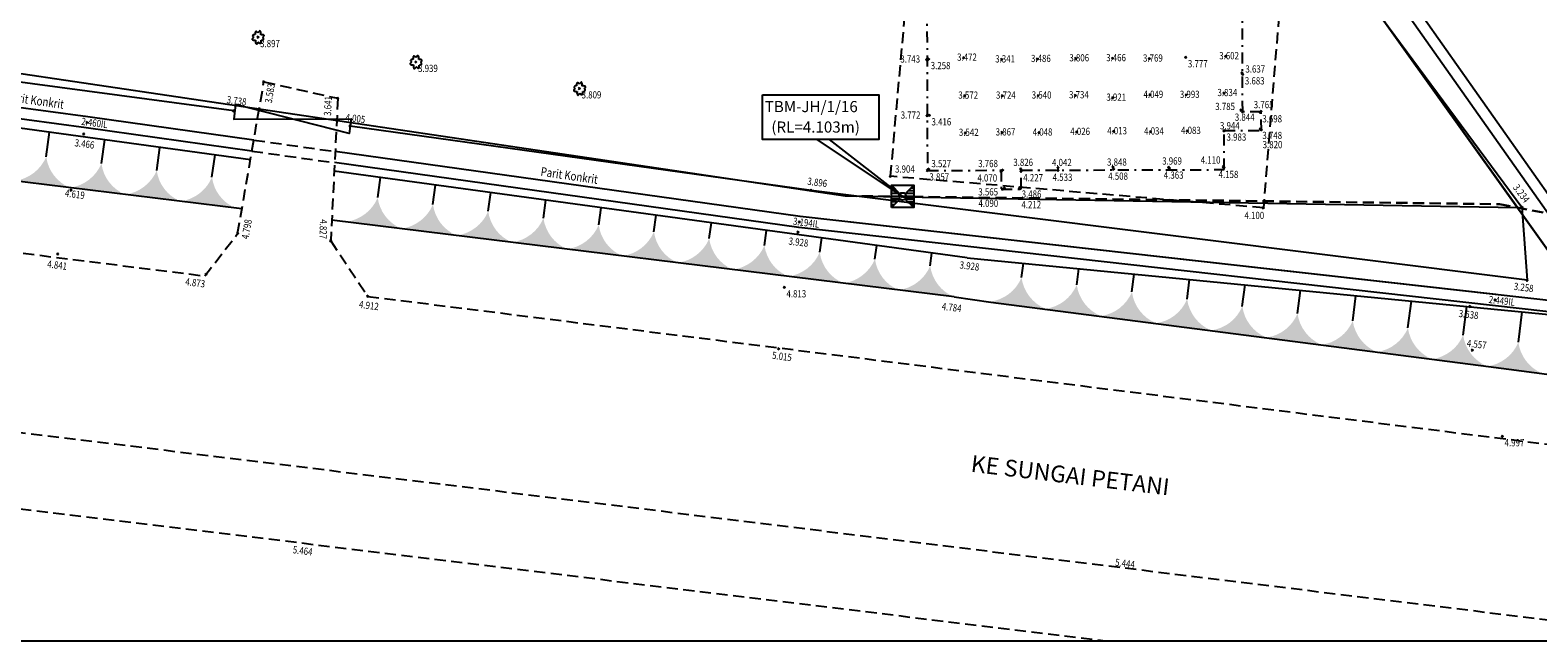
# Model space of a CAD drawing. Units: metres. Extents: x -20388 to -19808, y -29801 to -29613.
# Drawn here: x -20273 to -20192, y -29801 to -29768 of the extents above; entities that cross this region are included whole.
import ezdxf
from ezdxf.enums import TextEntityAlignment as Align

# ---------------------------------------------------------------- set-up
doc = ezdxf.new("R2010")
doc.units = ezdxf.units.M
doc.header["$LTSCALE"] = 1.2
doc.header["$MEASUREMENT"] = 0
for name, pattern in [('DASHDOT', [1, 0.5, -0.25, 0, -0.25]), ('DASHED', [0.75, 0.5, -0.25]), ('JO', [0.75, 0.5, -0.25])]:
    doc.linetypes.add(name, pattern=pattern)
doc.layers.get('0').update_dxf_attribs({"linetype": 'CONTINUOUS'})
for name, color, linetype in [('BLOCK', 7, 'CONTINUOUS'), ('bo', 210, 'CONTINUOUS'), ('Cutting', 8, 'CONTINUOUS'), ('jln', 30, 'JO'), ('LINE PENGAMBILAN', 1, 'CONTINUOUS'), ('Linelot', 8, 'CONTINUOUS'), ('na', 1, 'CONTINUOUS'), ('nc', 41, 'CONTINUOUS'), ('PAGAR', 40, 'OFB'), ('parit', 4, 'CONTINUOUS'), ('Ptk Arkeologi', 92, 'DASHDOT'), ('S-PST', 7, 'CONTINUOUS'), ('S-VTR', 92, 'CONTINUOUS'), ('SPOTX', 1, 'CONTINUOUS'), ('STEXT3', 170, 'CONTINUOUS'), ('txt', 7, 'CONTINUOUS')]:
    doc.layers.add(name, color=color, linetype=linetype)
doc.layers.add('JALAN-row', color=8, linetype='DASHED', lineweight=30)
doc.styles.add('romans', font='icadsurvey.shx', dxfattribs={"width": 0.8})
doc.styles.add('ROMANT', font='ROMANT.SHX', dxfattribs={"height": 2.2})
doc.styles.get("Standard").update_dxf_attribs({"font": 'txt.SHX', "bigfont": 'whgtxt.shx'})
doc.linetypes.add('OFB', pattern='A,1.1,-0.15,["/",Standard,S=0.4,R=0,X=0,Y=-0.2],-0.3', length=1.55)

# ---------------------------------------------------------------- blocks, each defined once
blk = doc.blocks.new('SPOTX')
for p, q in [((-0.5, -0.5), (0.5, 0.5)), ((0.5, -0.5), (-0.5, 0.5))]:
    blk.add_line(p, q)
blk = doc.blocks.new('Pst')
at = {"layer": 'S-PST'}
for p, q in [((-2, 2), (-0.47, 0.47)), ((-2, 1.56), (-1.56, 1.56)), ((-2, 1.06), (-1.06, 1.06)), ((-2, 0.56), (-0.56, 0.56)), ((-2, 0.06), (-0.67, 0.06)), ((2, 2), (0.47, 0.47)), ((0.56, 0.56), (2, 0.56)), ((0.67, 0.06), (2, 0.06)), ((1.06, 1.06), (2, 1.06)), ((1.56, 1.56), (2, 1.56)), ((-2, -0.44), (-0.5, -0.44)), ((-0.47, -0.47), (-2, -2)), ((-2, -0.94), (-0.94, -0.94)), ((-2, -1.44), (-1.44, -1.44)), ((0.47, -0.47), (2, -2)), ((0.5, -0.44), (2, -0.44)), ((0.94, -0.94), (2, -0.94)), ((1.44, -1.44), (2, -1.44))]:
    blk.add_line(p, q, dxfattribs=at)
blk.add_lwpolyline([(-2, -2), (-2, 2), (2, 2), (2, -2)], close=True, dxfattribs=at)
blk.add_circle((0, 0), 0.672, dxfattribs=at)
blk = doc.blocks.new('Vtr')
at = {"layer": 'S-VTR'}
for points in [[(-0.53, 0.47, 0.009423), (-0.59, 0.46, 0.098125), (-0.87, 0.39, 0.200189), (-0.97, 0.27, 0.200189), (-0.96, 0.13, 0.074996), (-0.82, -0.06, 0.039532)], [(-0.04, 0.78, 0.003086), (-0.05, 0.8, 0.089034), (-0.3, 1, 0.227539), (-0.43, 1.01, 0.227539), (-0.51, 0.91, 0.089034), (-0.55, 0.59, 0.016861), (-0.53, 0.47, 0.034193)], [(0.48, 0.43, 0.030855), (0.49, 0.69, 0.084857), (0.43, 1.02, 0.238421), (0.34, 1.1, 0.238421), (0.22, 1.08, 0.084857), (0, 0.83, 0.007086), (-0.04, 0.78, 0.031421)], [(0.85, -0.04, 0.084469), (1.05, 0.18, 0.22935), (1.07, 0.3, 0.22935), (0.98, 0.39, 0.088358), (0.68, 0.44, 0.026587), (0.48, 0.43, 0.033719)], [(-0.82, -0.06, 0.084469), (-1.03, -0.27, 0.22935), (-1.04, -0.4, 0.22935), (-0.96, -0.48, 0.088358), (-0.65, -0.54, 0.026587), (-0.45, -0.53, 0.033719)], [(-0.45, -0.53, 0.030855), (-0.47, -0.79, 0.084857), (-0.4, -1.11, 0.238421), (-0.31, -1.2, 0.238421), (-0.19, -1.17, 0.084857), (0.03, -0.93, 0.007086), (0.06, -0.88, 0.031421)], [(0.06, -0.88, 0.003086), (0.08, -0.9, 0.089034), (0.32, -1.1, 0.227539), (0.45, -1.1, 0.227539), (0.54, -1.01, 0.089034), (0.57, -0.69, 0.016861), (0.56, -0.56, 0.034193)], [(0.56, -0.56, 0.009423), (0.61, -0.56, 0.098125), (0.9, -0.48, 0.200189), (0.99, -0.37, 0.200189), (0.98, -0.22, 0.074996), (0.85, -0.04, 0.039532)]]:
    blk.add_lwpolyline(points, format="xyb", dxfattribs=at)

msp = doc.modelspace()

# ---------------------------------------------------------------- hatches: boundary and pattern name
at = {"layer": 'Cutting'}
h = msp.add_hatch(color=256, dxfattribs=at)
edge = h.paths.add_edge_path()
edge.add_line((-20270.847, -29776.14), (-20273.824, -29775.772))
edge.add_arc((-20274.135, -29773.618), 2.177, 278.21256, 336.96231)
edge.add_arc((-20270.05, -29774.197), 2.1, 187.46838, 247.70649)
h = msp.add_hatch(color=256, dxfattribs=at)
edge = h.paths.add_edge_path()
edge.add_line((-20267.869, -29776.507), (-20270.847, -29776.14))
edge.add_arc((-20271.158, -29773.985), 2.177, 278.21256, 336.96231)
edge.add_arc((-20267.073, -29774.564), 2.1, 187.46838, 247.70649)
h = msp.add_hatch(color=256, dxfattribs=at)
edge = h.paths.add_edge_path()
edge.add_line((-20264.892, -29776.874), (-20267.869, -29776.507))
edge.add_arc((-20268.18, -29774.353), 2.177, 278.21256, 336.96231)
edge.add_arc((-20264.095, -29774.932), 2.1, 187.46838, 247.70649)
h = msp.add_hatch(color=256, dxfattribs=at)
edge = h.paths.add_edge_path()
edge.add_line((-20261.914, -29777.242), (-20264.892, -29776.874))
edge.add_arc((-20265.203, -29774.72), 2.177, 278.21256, 336.96231)
edge.add_arc((-20261.118, -29775.299), 2.1, 187.46838, 247.70649)
h = msp.add_hatch(color=256, dxfattribs=at)
edge = h.paths.add_edge_path()
edge.add_line((-20252.982, -29778.344), (-20255.96, -29777.977))
edge.add_arc((-20256.27, -29775.822), 2.177, 278.21256, 336.96231)
edge.add_arc((-20252.186, -29776.401), 2.1, 187.46838, 247.70649)
h = msp.add_hatch(color=256, dxfattribs=at)
edge = h.paths.add_edge_path()
edge.add_line((-20250.005, -29778.711), (-20252.982, -29778.344))
edge.add_arc((-20253.293, -29776.19), 2.177, 278.21256, 336.96231)
edge.add_arc((-20249.208, -29776.769), 2.1, 187.46838, 247.70649)
h = msp.add_hatch(color=256, dxfattribs=at)
edge = h.paths.add_edge_path()
edge.add_line((-20247.027, -29779.079), (-20250.005, -29778.711))
edge.add_arc((-20250.316, -29776.557), 2.177, 278.21256, 336.96231)
edge.add_arc((-20246.231, -29777.136), 2.1, 187.46838, 247.70649)
h = msp.add_hatch(color=256, dxfattribs=at)
edge = h.paths.add_edge_path()
edge.add_line((-20244.05, -29779.446), (-20247.027, -29779.079))
edge.add_arc((-20247.338, -29776.925), 2.177, 278.21256, 336.96231)
edge.add_arc((-20243.253, -29777.503), 2.1, 187.46838, 247.70649)
h = msp.add_hatch(color=256, dxfattribs=at)
edge = h.paths.add_edge_path()
edge.add_line((-20241.072, -29779.814), (-20244.05, -29779.446))
edge.add_arc((-20244.361, -29777.292), 2.177, 278.21256, 336.96231)
edge.add_arc((-20240.276, -29777.871), 2.1, 187.46838, 247.70649)
h = msp.add_hatch(color=256, dxfattribs=at)
edge = h.paths.add_edge_path()
edge.add_line((-20238.095, -29780.181), (-20241.072, -29779.814))
edge.add_arc((-20241.383, -29777.659), 2.177, 278.21256, 336.96231)
edge.add_arc((-20237.298, -29778.238), 2.1, 187.46838, 247.70649)
h = msp.add_hatch(color=256, dxfattribs=at)
edge = h.paths.add_edge_path()
edge.add_line((-20235.118, -29780.548), (-20238.095, -29780.181))
edge.add_arc((-20238.406, -29778.027), 2.177, 278.21256, 336.96231)
edge.add_arc((-20234.321, -29778.606), 2.1, 187.46838, 247.70649)
h = msp.add_hatch(color=256, dxfattribs=at)
edge = h.paths.add_edge_path()
edge.add_line((-20232.14, -29780.916), (-20235.118, -29780.548))
edge.add_arc((-20235.429, -29778.394), 2.177, 278.21256, 336.96231)
edge.add_arc((-20231.344, -29778.973), 2.1, 187.46838, 247.70649)
h = msp.add_hatch(color=256, dxfattribs=at)
edge = h.paths.add_edge_path()
edge.add_line((-20229.163, -29781.283), (-20232.14, -29780.916))
edge.add_arc((-20232.451, -29778.762), 2.177, 278.21256, 336.96231)
edge.add_arc((-20228.366, -29779.341), 2.1, 187.46838, 247.70649)
h = msp.add_hatch(color=256, dxfattribs=at)
edge = h.paths.add_edge_path()
edge.add_line((-20226.185, -29781.651), (-20229.163, -29781.283))
edge.add_arc((-20229.474, -29779.129), 2.177, 278.21256, 336.96231)
edge.add_arc((-20225.389, -29779.708), 2.1, 187.46838, 247.70649)
h = msp.add_hatch(color=256, dxfattribs=at)
edge = h.paths.add_edge_path()
edge.add_line((-20223.208, -29782.018), (-20226.185, -29781.651))
edge.add_arc((-20226.496, -29779.496), 2.177, 278.21256, 336.96231)
edge.add_arc((-20222.411, -29780.075), 2.1, 187.46838, 247.70649)
h = msp.add_hatch(color=256, dxfattribs=at)
edge = h.paths.add_edge_path()
edge.add_line((-20218.278, -29782.66), (-20221.253, -29782.273))
edge.add_arc((-20221.544, -29780.159), 2.133, 277.83975, 337.41419)
edge.add_arc((-20217.452, -29780.683), 2.142, 187.92437, 247.32957)
h = msp.add_hatch(color=256, dxfattribs=at)
edge = h.paths.add_edge_path()
edge.add_line((-20215.303, -29783.047), (-20218.278, -29782.66))
edge.add_arc((-20218.569, -29780.546), 2.133, 277.83975, 337.41419)
edge.add_arc((-20214.477, -29781.07), 2.142, 187.92437, 247.32957)
h = msp.add_hatch(color=256, dxfattribs=at)
edge = h.paths.add_edge_path()
edge.add_line((-20212.328, -29783.434), (-20215.303, -29783.047))
edge.add_arc((-20215.594, -29780.933), 2.133, 277.83975, 337.41419)
edge.add_arc((-20211.503, -29781.458), 2.142, 187.92437, 247.32957)
h = msp.add_hatch(color=256, dxfattribs=at)
edge = h.paths.add_edge_path()
edge.add_line((-20209.353, -29783.821), (-20212.328, -29783.434))
edge.add_arc((-20212.619, -29781.321), 2.133, 277.83975, 337.41419)
edge.add_arc((-20208.528, -29781.845), 2.142, 187.92437, 247.32957)
h = msp.add_hatch(color=256, dxfattribs=at)
edge = h.paths.add_edge_path()
edge.add_line((-20206.378, -29784.209), (-20209.353, -29783.821))
edge.add_arc((-20209.644, -29781.708), 2.133, 277.83975, 337.41419)
edge.add_arc((-20205.553, -29782.232), 2.142, 187.92437, 247.32957)
h = msp.add_hatch(color=256, dxfattribs=at)
edge = h.paths.add_edge_path()
edge.add_line((-20203.404, -29784.596), (-20206.378, -29784.209))
edge.add_arc((-20206.669, -29782.095), 2.133, 277.83975, 337.41419)
edge.add_arc((-20202.578, -29782.619), 2.142, 187.92437, 247.32957)
h = msp.add_hatch(color=256, dxfattribs=at)
edge = h.paths.add_edge_path()
edge.add_line((-20200.429, -29784.983), (-20203.404, -29784.596))
edge.add_arc((-20203.695, -29782.482), 2.133, 277.83975, 337.41419)
edge.add_arc((-20199.603, -29783.006), 2.142, 187.92437, 247.32957)
h = msp.add_hatch(color=256, dxfattribs=at)
edge = h.paths.add_edge_path()
edge.add_line((-20197.454, -29785.37), (-20200.429, -29784.983))
edge.add_arc((-20200.72, -29782.87), 2.133, 277.83975, 337.41419)
edge.add_arc((-20196.628, -29783.394), 2.142, 187.92437, 247.32957)
h = msp.add_hatch(color=256, dxfattribs=at)
edge = h.paths.add_edge_path()
edge.add_line((-20194.479, -29785.758), (-20197.454, -29785.37))
edge.add_arc((-20197.745, -29783.257), 2.133, 277.83975, 337.41419)
edge.add_arc((-20193.653, -29783.781), 2.142, 187.92437, 247.32957)
h = msp.add_hatch(color=256, dxfattribs=at)
edge = h.paths.add_edge_path()
edge.add_line((-20191.504, -29786.145), (-20194.479, -29785.758))
edge.add_arc((-20194.77, -29783.644), 2.133, 277.83975, 337.41419)
edge.add_arc((-20190.678, -29784.168), 2.142, 187.92437, 247.32957)

# ---------------------------------------------------------------- linework, layer by layer
at = {"layer": 'BLOCK'}
msp.add_line((-20387.623, -29800.536, 2.506), (-20150.615, -29800.536, 2.506), dxfattribs=at)
at = {"layer": 'bo', "linetype": 'DASHED', "elevation": 3.585}
msp.add_lwpolyline([(-20225.155, -29758.9), (-20205.197, -29760.599), (-20206.538, -29777.22), (-20226.632, -29775.524), (-20225.155, -29758.9)], dxfattribs=at)
at = {"layer": 'bo', "elevation": 2.449}
msp.add_lwpolyline([(-20194.015, -29781.89), (-20231.497, -29777.684), (-20256.559, -29774.187)], dxfattribs=at)
at = {"layer": 'Cutting'}
for p, q in [((-20272.132, -29774.47), (-20271.952, -29773.151)), ((-20269.155, -29774.837), (-20268.979, -29773.557)), ((-20266.177, -29775.205), (-20266.007, -29773.964)), ((-20263.2, -29775.572), (-20263.035, -29774.37)), ((-20254.267, -29776.674), (-20254.119, -29775.59)), ((-20251.29, -29777.042), (-20251.147, -29775.997)), ((-20248.313, -29777.409), (-20248.175, -29776.403)), ((-20245.335, -29777.776), (-20245.203, -29776.81)), ((-20242.358, -29778.144), (-20242.231, -29777.217)), ((-20239.38, -29778.511), (-20239.259, -29777.623)), ((-20236.403, -29778.879), (-20236.287, -29778.03)), ((-20233.426, -29779.246), (-20233.315, -29778.437)), ((-20230.448, -29779.613), (-20230.343, -29778.843)), ((-20227.471, -29779.981), (-20227.371, -29779.25)), ((-20224.493, -29780.348), (-20224.399, -29779.656)), ((-20219.574, -29780.978), (-20219.475, -29780.21)), ((-20216.599, -29781.366), (-20216.488, -29780.501)), ((-20213.624, -29781.753), (-20213.501, -29780.792)), ((-20210.649, -29782.14), (-20210.513, -29781.083)), ((-20207.675, -29782.527), (-20207.526, -29781.374)), ((-20204.7, -29782.915), (-20204.539, -29781.664)), ((-20201.725, -29783.302), (-20201.551, -29781.955)), ((-20198.75, -29783.689), (-20198.564, -29782.246)), ((-20195.775, -29784.076), (-20195.577, -29782.537)), ((-20192.8, -29784.463), (-20192.59, -29782.828))]:
    msp.add_line(p, q, dxfattribs=at)
at = {"layer": 'JALAN-row'}
for p, q in [((-20229.078, -29776.577), (-20193.824, -29777.022)), ((-20193.824, -29777.022), (-20185.247, -29778.671))]:
    msp.add_line(p, q, dxfattribs=at)
at = {"layer": 'jln'}
for p, q in [((-20261.817, -29778.606, 4.873), (-20260.403, -29770.442, 4.873)), ((-20260.403, -29770.442, 3.583), (-20256.416, -29771.324, 3.641)), ((-20256.416, -29771.324, 4.873), (-20256.798, -29778.994, 4.873)), ((-20263.588, -29780.89, 4.873), (-20261.817, -29778.606, 4.873)), ((-20256.798, -29778.994, 4.873), (-20254.805, -29781.989, 4.873))]:
    msp.add_line(p, q, dxfattribs=at)
for points, elevation in [([(-20182.123, -29800.536), (-20387.623, -29775.342)], 10.33), ([(-20275.156, -29779.442), (-20263.588, -29780.89)], 9.6), ([(-20378.96, -29780.594), (-20215.05, -29800.536)], 9.994), ([(-20254.805, -29781.989), (-20180.62, -29791.275)], 9.6)]:
    msp.add_lwpolyline(points, dxfattribs=dict(at, elevation=elevation))
at = {"layer": 'LINE PENGAMBILAN'}
for p, q in [((-20192.853, -29777.209), (-20251.032, -29695.859)), ((-20387.623, -29753.062), (-20229.078, -29776.577)), ((-20229.078, -29776.577), (-20192.853, -29777.209))]:
    msp.add_line(p, q, dxfattribs=at)
at = {"layer": 'Linelot'}
for p, q in [((-20188.643, -29783.096), (-20251.032, -29695.859)), ((-20251.032, -29695.859), (-20188.643, -29783.096))]:
    msp.add_line(p, q, dxfattribs=at)
at = {"layer": 'na', "elevation": -0.594}
for points in [[(-20261.588, -29777.282), (-20276.791, -29775.406)], [(-20223.208, -29782.018), (-20256.743, -29777.88)], [(-20223.208, -29782.018), (-20221.232, -29782.297), (-20194.417, -29785.771), (-20185.247, -29786.959)]]:
    msp.add_lwpolyline(points, dxfattribs=at)
at = {"layer": 'nc', "elevation": -1.45}
for points in [[(-20261.129, -29774.631), (-20276.454, -29772.534)], [(-20222.506, -29779.915), (-20256.611, -29775.249)], [(-20222.506, -29779.915), (-20185.247, -29783.542)]]:
    msp.add_lwpolyline(points, dxfattribs=at)
at = {"layer": 'PAGAR'}
for points, elevation in [([(-20262.024, -29771.999), (-20280.794, -29769.482), (-20281.03, -29770.468), (-20285.999, -29769.828), (-20285.969, -29768.643), (-20300.189, -29767.908), (-20322.475, -29764.926), (-20322.117, -29762.876), (-20360.955, -29756.921), (-20367.535, -29760.46)], 3.738), ([(-20206.962, -29757.778), (-20192.607, -29777.186), (-20192.326, -29781.123), (-20230.908, -29776.282), (-20255.753, -29772.818)], 3.315)]:
    msp.add_lwpolyline(points, dxfattribs=dict(at, elevation=elevation))
at = {"layer": 'PAGAR', "linetype": 'Continuous', "elevation": 3.738}
msp.add_lwpolyline([(-20261.925, -29771.652), (-20262.023, -29772.446), (-20255.704, -29772.421), (-20255.802, -29773.215), (-20261.925, -29771.652)], dxfattribs=at)
at = {"layer": 'parit', "linetype": 'DASHED'}
for p, q in [((-20260.946, -29773.575, 2.449), (-20256.559, -29774.187, 2.449)), ((-20261.048, -29774.166, 2.449), (-20256.589, -29774.789, 2.449))]:
    msp.add_line(p, q, dxfattribs=at)
at = {"layer": 'parit'}
for points, elevation in [([(-20232.108, -29719.937), (-20221.355, -29735.236), (-20209.065, -29752.228), (-20205.306, -29757.519), (-20188.501, -29781.337)], 2.753), ([(-20231.618, -29719.591), (-20220.867, -29734.888), (-20208.577, -29751.878), (-20204.816, -29757.173), (-20188.011, -29780.991)], 2.753), ([(-20261.048, -29774.166), (-20269.977, -29772.92), (-20276.398, -29772.058)], 2.449), ([(-20260.946, -29773.575), (-20269.895, -29772.326), (-20276.328, -29771.462)], 2.449), ([(-20185.247, -29782.874), (-20231.497, -29777.684), (-20256.559, -29774.187)], 2.449), ([(-20185.247, -29783.477), (-20231.571, -29778.28), (-20256.589, -29774.789)], 2.449)]:
    msp.add_lwpolyline(points, dxfattribs=dict(at, elevation=elevation))
at = {"layer": 'Ptk Arkeologi', "elevation": 3.857}
msp.add_lwpolyline([(-20219.588, -29776.211), (-20219.591, -29775.196), (-20208.656, -29775.164), (-20208.662, -29773.065), (-20206.65, -29773.059), (-20206.653, -29772.055), (-20207.656, -29772.058), (-20207.679, -29764.04), (-20208.609, -29764.043), (-20208.615, -29762.073), (-20210.594, -29762.079), (-20210.597, -29761.177), (-20224.688, -29761.218), (-20224.647, -29775.211), (-20220.674, -29775.199), (-20220.671, -29776.214)], close=True, dxfattribs=at)
at = {"layer": 'txt'}
msp.add_lwpolyline([(-20233.536, -29771.134), (-20227.256, -29771.134), (-20227.256, -29773.535), (-20233.536, -29773.535)], close=True, dxfattribs=at)
msp.add_lwpolyline([(-20229.942, -29773.535), (-20225.986, -29776.607), (-20230.595, -29773.535)], dxfattribs=at)

# ---------------------------------------------------------------- block references
at = {"layer": 'S-PST', "xscale": 0.3, "yscale": 0.3, "zscale": 0.3}
msp.add_blockref('Pst', (-20225.986, -29776.607, 4.103), dxfattribs=at)
at = {"layer": 'S-VTR', "xscale": 0.3, "yscale": 0.3, "zscale": 0.3}
for p in [(-20260.714, -29768.031, 3.897), (-20252.204, -29769.366, 3.939), (-20243.39, -29770.791, 3.809)]:
    msp.add_blockref('Vtr', p, dxfattribs=at)
at = {"layer": 'SPOTX', "xscale": 0.1, "yscale": 0.1, "zscale": 0.1}
for p in [(-20260.714, -29768.031, 3.897), (-20252.204, -29769.366, 3.939), (-20224.679, -29769.242, 3.743), (-20224.576, -29769.216, 3.258), (-20222.692, -29769.143, 3.472), (-20220.639, -29769.236, 3.341), (-20218.711, -29769.213, 3.486), (-20216.644, -29769.177, 3.806), (-20214.66, -29769.169, 3.466), (-20212.674, -29769.191, 3.769), (-20210.717, -29769.12, 3.777), (-20208.568, -29769.065, 3.602), (-20260.403, -29770.442, 3.583), (-20207.681, -29769.975, 3.637), (-20207.648, -29770.037, 3.683), (-20256.416, -29771.324, 3.641), (-20243.39, -29770.791, 3.809), (-20222.627, -29771.187, 3.572), (-20220.598, -29771.187, 3.724), (-20218.671, -29771.179, 3.54), (-20216.661, -29771.168, 3.734), (-20214.651, -29771.297, 3.921), (-20212.65, -29771.142, 4.049), (-20210.689, -29771.145, 3.993), (-20208.662, -29771.048, 3.834), (-20262.024, -29771.999, 3.738), (-20207.74, -29771.962, 3.785), (-20207.733, -29771.966, 3.785), (-20207.656, -29772.058, 3.844), (-20206.707, -29772.081, 3.698), (-20206.649, -29772.027, 3.765), (-20269.936, -29772.623, 2.46), (-20255.753, -29772.818, 4.005), (-20224.66, -29772.259, 3.772), (-20224.534, -29772.244, 3.416), (-20270.109, -29773.244, 3.466), (-20222.597, -29773.19, 3.542), (-20220.617, -29773.167, 3.867), (-20218.62, -29773.172, 4.048), (-20216.595, -29773.141, 4.026), (-20214.603, -29773.105, 4.013), (-20212.617, -29773.118, 4.034), (-20210.626, -29773.084, 4.083), (-20208.663, -29773.075, 3.944), (-20208.636, -29773.065, 3.983), (-20206.706, -29772.976, 3.748), (-20206.65, -29773.023, 3.82), (-20224.647, -29775.211, 3.857), (-20224.579, -29775.139, 3.527), (-20220.674, -29775.247, 4.07), (-20220.587, -29775.191, 3.768), (-20219.615, -29775.131, 3.826), (-20219.591, -29775.256, 4.227), (-20217.599, -29775.202, 4.533), (-20217.598, -29775.055, 4.042), (-20214.632, -29775.032, 3.848), (-20214.605, -29775.142, 4.508), (-20211.631, -29775.037, 3.969), (-20211.61, -29775.086, 4.363), (-20208.688, -29775.014, 4.11), (-20208.656, -29775.049, 4.158), (-20226.632, -29775.524, 3.904), (-20220.578, -29776.214, 4.09), (-20220.483, -29776.153, 3.565), (-20219.675, -29776.134, 3.486), (-20219.619, -29776.182, 4.212), (-20270.793, -29776.269, 4.619), (-20230.908, -29776.282, 3.896), (-20225.986, -29776.607, 4.103), (-20206.538, -29777.22, 4.1), (-20192.607, -29777.186, 3.234), (-20261.817, -29778.606, 4.798), (-20231.614, -29778.535, 3.928), (-20231.534, -29777.982, 3.194), (-20256.798, -29778.994, 4.827), (-20271.509, -29779.71, 4.841), (-20263.525, -29780.809, 4.873), (-20232.351, -29781.505, 4.813), (-20192.326, -29781.123, 3.258), (-20254.811, -29781.98, 4.912), (-20195.398, -29782.537, 3.538), (-20194.048, -29782.188, 2.449), (-20232.658, -29784.809, 5.015), (-20195.275, -29784.882, 4.557), (-20193.651, -29789.522, 4.997)]:
    msp.add_blockref('SPOTX', p, dxfattribs=at)

# ---------------------------------------------------------------- texts
at = {"layer": 'STEXT3', "width": 0.8}
for s, p in [('3.897', (-20260.604, -29768.571, 3.897)), ('3.602', (-20208.92, -29769.224, 3.602)), ('3.939', (-20252.094, -29769.906, 3.939)), ('3.743', (-20226.104, -29769.402, 3.743)), ('3.258', (-20224.466, -29769.756, 3.258)), ('3.472', (-20223.044, -29769.302, 3.472)), ('3.341', (-20220.991, -29769.395, 3.341)), ('3.486', (-20219.063, -29769.372, 3.486)), ('3.806', (-20216.996, -29769.336, 3.806)), ('3.466', (-20215.012, -29769.328, 3.466)), ('3.769', (-20213.026, -29769.35, 3.769)), ('3.777', (-20210.607, -29769.66, 3.777)), ('3.637', (-20207.509, -29769.94, 3.637)), ('3.683', (-20207.538, -29770.577, 3.683)), ('3.809', (-20243.28, -29771.331, 3.809)), ('3.572', (-20222.979, -29771.346, 3.572)), ('3.724', (-20220.95, -29771.346, 3.724)), ('3.540', (-20219.023, -29771.338, 3.54)), ('3.734', (-20217.013, -29771.327, 3.734)), ('3.921', (-20215.003, -29771.456, 3.921)), ('4.049', (-20213.002, -29771.301, 4.049)), ('3.993', (-20211.041, -29771.304, 3.993)), ('3.834', (-20209.014, -29771.207, 3.834)), ('3.772', (-20226.085, -29772.419, 3.772)), ('3.785', (-20209.134, -29771.957, 3.785)), ('3.765', (-20207.059, -29771.859, 3.765)), ('3.416', (-20224.424, -29772.784, 3.416)), ('4.026', (-20216.947, -29773.3, 4.026)), ('4.013', (-20214.955, -29773.264, 4.013)), ('4.034', (-20212.969, -29773.277, 4.034)), ('4.083', (-20210.978, -29773.243, 4.083)), ('3.944', (-20208.879, -29772.994, 3.944)), ('3.844', (-20208.079, -29772.535, 3.844)), ('3.698', (-20206.597, -29772.621, 3.698)), ('3.542', (-20222.949, -29773.349, 3.542)), ('3.867', (-20220.969, -29773.326, 3.867)), ('4.048', (-20218.972, -29773.331, 4.048)), ('3.983', (-20208.526, -29773.605, 3.983)), ('3.748', (-20206.596, -29773.516, 3.748)), ('3.820', (-20206.58, -29774.013, 3.82)), ('3.969', (-20211.994, -29774.893, 7.826)), ('4.110', (-20209.918, -29774.839, 4.11)), ('3.904', (-20226.391, -29775.325, 3.904)), ('3.857', (-20224.537, -29775.751, 3.857)), ('3.527', (-20224.43, -29775.034, 3.527)), ('3.768', (-20221.909, -29775.031, 3.768)), ('3.826', (-20220.017, -29774.965, 3.826)), ('4.042', (-20217.932, -29774.974, 4.042)), ('3.848', (-20214.966, -29774.951, 3.848)), ('4.508', (-20214.902, -29775.71, 4.508)), ('4.363', (-20211.907, -29775.654, 4.363)), ('4.158', (-20208.953, -29775.617, 4.158)), ('4.070', (-20221.951, -29775.806, 4.07)), ('3.565', (-20221.903, -29776.557, 3.565)), ('4.227', (-20219.481, -29775.796, 4.227)), ('4.533', (-20217.896, -29775.77, 4.533)), ('4.090', (-20221.894, -29777.169, 4.09)), ('4.212', (-20219.58, -29777.247, 4.212)), ('3.486', (-20219.565, -29776.674, 3.486)), ('4.100', (-20207.56, -29777.826, 4.1)), ('4.813', (-20232.241, -29782.045, 4.813)), ('4.997', (-20193.541, -29790.062, 4.997))]:
    msp.add_text(s, height=0.39, dxfattribs=at).set_placement(p)
for s, rotation, p in [('3.738', 352.55922, (-20262.425, -29771.583, 7.476)), ('3.583', 80.53462, (-20259.979, -29771.61, 3.583)), ('3.641', 87.19335, (-20256.785, -29772.277, 3.641)), ('2.460IL', 352.47589, (-20270.261, -29772.75, 2.46)), ('4.005', 352.55922, (-20256.023, -29772.532, 4.005)), ('3.466', 352.47589, (-20270.622, -29773.904, 3.466)), ('3.896', 352.4674, (-20231.133, -29775.976, 3.896)), ('3.234', 306.98877, (-20193.111, -29776.139, 3.234)), ('4.619', 352.47589, (-20271.141, -29776.614, 4.619)), ('3.194IL', 353.19644, (-20231.905, -29778.129, 3.194)), ('4.798', 80.10873, (-20261.228, -29778.931, 4.798)), ('4.827', 268.60282, (-20257.382, -29777.833, 4.827)), ('3.928', 353.19644, (-20232.145, -29779.199, 3.928)), ('4.841', 352.67181, (-20272.093, -29780.432, 4.841)), ('3.928', 353.19644, (-20222.929, -29780.482, 4.886)), ('4.873', 352.67181, (-20264.654, -29781.382, 4.873)), ('3.258', 352.68239, (-20193.064, -29781.634, 3.258)), ('4.912', 352.67181, (-20255.295, -29782.603, 4.912)), ('4.784', 353.19644, (-20223.887, -29782.713, 4.886)), ('2.449IL', 353.65981, (-20194.413, -29782.344, 2.449)), ('3.538', 353.30874, (-20196.03, -29783.097, 3.538)), ('5.015', 352.67181, (-20233.035, -29785.349, 5.015)), ('4.557', 353.30874, (-20195.595, -29784.699, 4.557)), ('5.464', 352.67181, (-20258.865, -29795.815, 4.886)), ('5.444', 352.67181, (-20214.55, -29796.494, 4.886))]:
    msp.add_text(s, height=0.39, rotation=rotation, dxfattribs=at).set_placement(p)
at = {"layer": 'txt', "style": 'romans', "width": 0.8}
for p in [(-20272.753, -29771.674), (-20243.98, -29775.717)]:
    msp.add_text('Parit Konkrit', height=0.48, rotation=351.85573, dxfattribs=at).set_placement(p, align=Align.CENTER)
at = {"layer": 'txt'}
for s, p in [('TBM-JH/1/16', (-20233.412, -29772.07)), ('(RL=4.103m)', (-20233.057, -29773.171))]:
    msp.add_text(s, height=0.6, dxfattribs=at).set_placement(p)
at = {"layer": 'txt', "style": 'ROMANT'}
msp.add_text('KE SUNGAI PETANI', height=0.9, rotation=353.15255, dxfattribs=at).set_placement((-20217.002, -29792.068), align=Align.CENTER)

doc.saveas('drawing.dxf')
